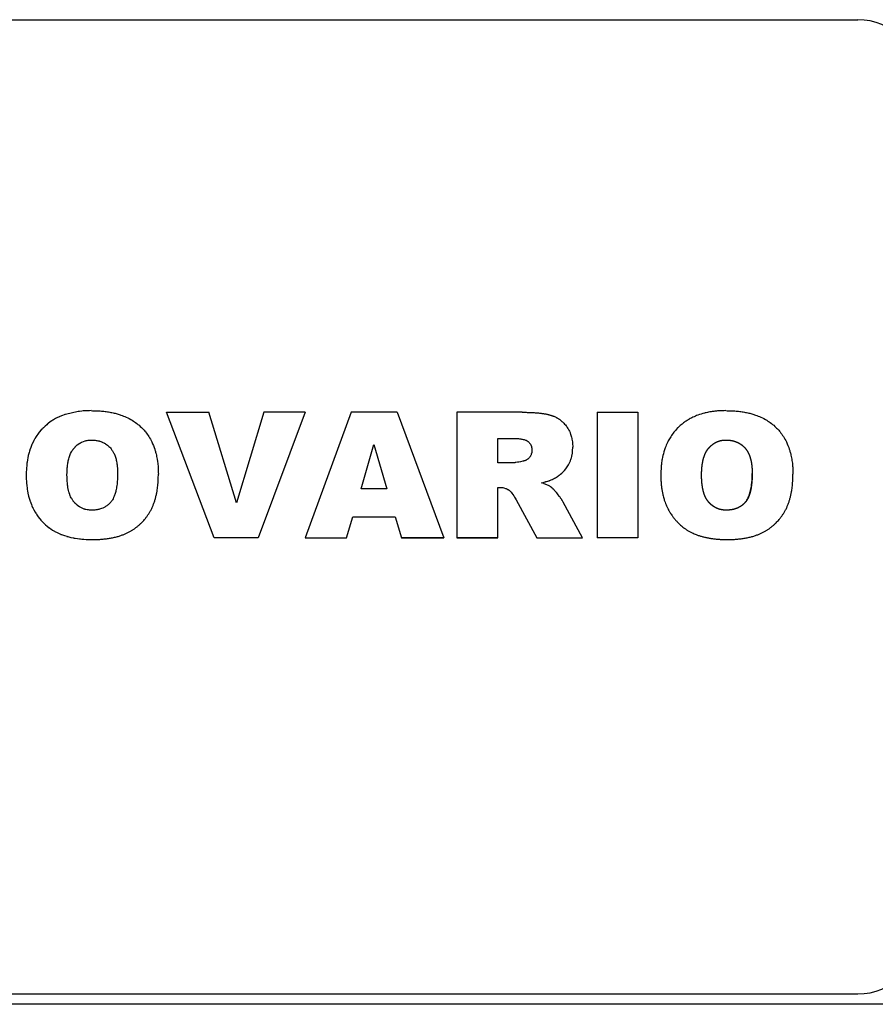
# Model space of a CAD drawing. Units: millimetres. Extents: x 0 to 21777, y -7 to 14850.
# Drawn here: x 15025 to 15066, y 9832 to 9879 of the extents above; entities that cross this region are included whole.
import ezdxf

# ---------------------------------------------------------------- set-up
doc = ezdxf.new("R2010")
doc.units = ezdxf.units.MM
doc.linetypes.add('K5LT_THIN', pattern=[0])
doc.layers.add('R', color=1, linetype='Continuous', true_color=0xff0000)
doc.layers.add('WELDING', color=7, linetype='Continuous', true_color=0xffffff)

msp = doc.modelspace()

# ---------------------------------------------------------------- linework, layer by layer
at = {"layer": 'R', "color": 7, "linetype": 'K5LT_THIN', "lineweight": 30}
for p, q in [((15001.488, 9879.27), (15065.488, 9879.27)), ((15032.138, 9860.331), (15034.185, 9860.331)), ((15034.443, 9854.27), (15032.138, 9860.331)), ((15035.522, 9855.97), (15034.185, 9860.331)), ((15036.84, 9860.331), (15035.522, 9855.97)), ((15038.829, 9860.331), (15036.565, 9854.27)), ((15038.829, 9860.331), (15036.84, 9860.331)), ((15041.05, 9860.331), (15038.829, 9854.27)), ((15043.26, 9860.331), (15041.05, 9860.331)), ((15043.26, 9860.331), (15045.519, 9854.27)), ((15046.149, 9860.331), (15046.149, 9854.27)), ((15049.293, 9860.331), (15046.149, 9860.331)), ((15052.918, 9860.331), (15054.885, 9860.331)), ((15052.918, 9860.331), (15052.918, 9854.27)), ((15054.885, 9860.331), (15054.885, 9854.27)), ((15041.532, 9856.632), (15042.133, 9858.782)), ((15042.133, 9858.782), (15042.763, 9856.632)), ((15048.116, 9857.891), (15048.116, 9859.072)), ((15048.116, 9859.072), (15048.872, 9859.072)), ((15048.838, 9857.891), (15048.116, 9857.891)), ((15042.763, 9856.632), (15041.532, 9856.632)), ((15048.116, 9854.27), (15048.116, 9856.71)), ((15048.116, 9856.71), (15048.204, 9856.71)), ((15049.003, 9856.108), (15049.999, 9854.27)), ((15052.209, 9854.27), (15051.273, 9855.998)), ((15040.826, 9854.27), (15041.132, 9855.294)), ((15041.132, 9855.294), (15043.164, 9855.294)), ((15043.164, 9855.294), (15043.47, 9854.27)), ((15036.565, 9854.27), (15034.443, 9854.27)), ((15036.565, 9854.27), (15034.443, 9854.27)), ((15038.829, 9854.27), (15040.826, 9854.27)), ((15045.519, 9854.27), (15043.47, 9854.27)), ((15043.47, 9854.27), (15045.519, 9854.27)), ((15046.149, 9854.27), (15048.116, 9854.27)), ((15048.116, 9854.27), (15046.149, 9854.27)), ((15049.999, 9854.27), (15052.209, 9854.27)), ((15054.885, 9854.27), (15052.918, 9854.27)), ((15001.488, 9832.27), (15065.488, 9832.27)), ((15086.988, 9831.77), (14984.714, 9831.77))]:
    msp.add_line(p, q, dxfattribs=at)
for centre, start, end in [((15065.488, 9876.27), 0, 90), ((15065.488, 9835.27), 270, 0)]:
    msp.add_arc(centre, 3, start, end, dxfattribs=at)
at = {"layer": 'WELDING', "color": 7, "linetype": 'K5LT_THIN', "lineweight": 30}
for p, q in [((15026.881, 9860.074), (15026.786, 9860.025)), ((15026.929, 9860.097), (15026.881, 9860.074)), ((15026.954, 9860.109), (15026.929, 9860.097)), ((15026.967, 9860.114), (15026.954, 9860.109)), ((15026.973, 9860.117), (15026.967, 9860.114)), ((15026.985, 9860.123), (15026.973, 9860.117)), ((15027.128, 9860.181), (15026.985, 9860.123)), ((15027.201, 9860.208), (15027.128, 9860.181)), ((15027.238, 9860.221), (15027.201, 9860.208)), ((15027.256, 9860.227), (15027.238, 9860.221)), ((15027.266, 9860.23), (15027.256, 9860.227)), ((15027.872, 9860.368), (15027.266, 9860.23)), ((15027.876, 9860.368), (15027.872, 9860.368)), ((15027.878, 9860.369), (15027.876, 9860.368)), ((15027.879, 9860.369), (15027.878, 9860.369)), ((15027.934, 9860.376), (15027.879, 9860.369)), ((15028.055, 9860.39), (15027.934, 9860.376)), ((15028.125, 9860.396), (15028.055, 9860.39)), ((15028.16, 9860.398), (15028.125, 9860.396)), ((15028.177, 9860.399), (15028.16, 9860.398)), ((15028.186, 9860.4), (15028.177, 9860.399)), ((15028.19, 9860.4), (15028.186, 9860.4)), ((15028.236, 9860.403), (15028.19, 9860.4)), ((15028.291, 9860.405), (15028.236, 9860.403)), ((15028.32, 9860.406), (15028.291, 9860.405)), ((15028.335, 9860.406), (15028.32, 9860.406)), ((15028.343, 9860.406), (15028.335, 9860.406)), ((15028.347, 9860.407), (15028.343, 9860.406)), ((15028.349, 9860.407), (15028.347, 9860.407)), ((15028.352, 9860.407), (15028.349, 9860.407)), ((15028.427, 9860.408), (15028.352, 9860.407)), ((15028.508, 9860.41), (15028.427, 9860.408)), ((15026.189, 9859.58), (15026.176, 9859.567)), ((15026.196, 9859.587), (15026.189, 9859.58)), ((15026.277, 9859.664), (15026.196, 9859.587)), ((15026.357, 9859.733), (15026.277, 9859.664)), ((15026.398, 9859.767), (15026.357, 9859.733)), ((15026.419, 9859.784), (15026.398, 9859.767)), ((15026.429, 9859.792), (15026.419, 9859.784)), ((15026.435, 9859.796), (15026.429, 9859.792)), ((15026.524, 9859.863), (15026.435, 9859.796)), ((15026.611, 9859.922), (15026.524, 9859.863)), ((15026.655, 9859.949), (15026.611, 9859.922)), ((15026.676, 9859.963), (15026.655, 9859.949)), ((15026.687, 9859.969), (15026.676, 9859.963)), ((15026.693, 9859.973), (15026.687, 9859.969)), ((15026.786, 9860.025), (15026.693, 9859.973)), ((15025.817, 9859.108), (15025.811, 9859.098)), ((15025.996, 9859.364), (15025.817, 9859.108)), ((15026.096, 9859.483), (15025.996, 9859.364)), ((15026.149, 9859.539), (15026.096, 9859.483)), ((15026.176, 9859.567), (15026.149, 9859.539)), ((15025.587, 9858.633), (15025.549, 9858.525)), ((15025.625, 9858.731), (15025.587, 9858.633)), ((15025.645, 9858.779), (15025.625, 9858.731)), ((15025.656, 9858.803), (15025.645, 9858.779)), ((15025.661, 9858.814), (15025.656, 9858.803)), ((15025.664, 9858.82), (15025.661, 9858.814)), ((15025.669, 9858.831), (15025.664, 9858.82)), ((15025.738, 9858.971), (15025.669, 9858.831)), ((15025.776, 9859.039), (15025.738, 9858.971)), ((15025.796, 9859.073), (15025.776, 9859.039)), ((15025.806, 9859.09), (15025.796, 9859.073)), ((15025.811, 9859.098), (15025.806, 9859.09)), ((15027.694, 9858.618), (15027.729, 9858.656)), ((15027.729, 9858.656), (15027.732, 9858.659)), ((15027.732, 9858.659), (15027.739, 9858.666)), ((15027.739, 9858.666), (15027.752, 9858.679)), ((15027.752, 9858.679), (15027.779, 9858.705)), ((15027.779, 9858.705), (15027.835, 9858.753)), ((15027.835, 9858.753), (15027.95, 9858.837)), ((15027.95, 9858.837), (15027.953, 9858.838)), ((15027.953, 9858.838), (15027.959, 9858.842)), ((15027.959, 9858.842), (15027.97, 9858.849)), ((15027.97, 9858.849), (15027.993, 9858.862)), ((15027.993, 9858.862), (15028.039, 9858.886)), ((15028.039, 9858.886), (15028.057, 9858.895)), ((15028.057, 9858.895), (15028.216, 9858.955)), ((15028.216, 9858.955), (15028.219, 9858.956)), ((15028.219, 9858.956), (15028.224, 9858.957)), ((15028.224, 9858.957), (15028.236, 9858.96)), ((15028.236, 9858.96), (15028.258, 9858.966)), ((15028.258, 9858.966), (15028.303, 9858.975)), ((15028.303, 9858.975), (15028.309, 9858.976)), ((15028.309, 9858.976), (15028.358, 9858.984)), ((15028.358, 9858.984), (15028.359, 9858.984)), ((15028.359, 9858.984), (15028.362, 9858.984)), ((15028.362, 9858.984), (15028.367, 9858.985)), ((15028.367, 9858.985), (15028.378, 9858.986)), ((15028.378, 9858.986), (15028.4, 9858.988)), ((15028.4, 9858.988), (15028.43, 9858.99)), ((15028.43, 9858.99), (15028.431, 9858.99)), ((15028.431, 9858.99), (15028.433, 9858.99)), ((15028.433, 9858.99), (15028.438, 9858.991)), ((15028.438, 9858.991), (15028.447, 9858.991)), ((15028.447, 9858.991), (15028.47, 9858.992)), ((15028.47, 9858.992), (15028.489, 9858.993)), ((15028.489, 9858.993), (15028.503, 9858.993)), ((15051.735, 9858.588), (15051.737, 9858.641)), ((15025.47, 9858.241), (15025.412, 9857.932)), ((15025.508, 9858.389), (15025.47, 9858.241)), ((15025.529, 9858.462), (15025.508, 9858.389)), ((15025.54, 9858.498), (15025.529, 9858.462)), ((15025.546, 9858.516), (15025.54, 9858.498)), ((15025.549, 9858.525), (15025.546, 9858.516)), ((15027.423, 9858.08), (15027.445, 9858.157)), ((15027.445, 9858.157), (15027.447, 9858.164)), ((15027.447, 9858.164), (15027.451, 9858.176)), ((15027.451, 9858.176), (15027.459, 9858.2)), ((15027.459, 9858.2), (15027.475, 9858.246)), ((15027.475, 9858.246), (15027.512, 9858.335)), ((15027.512, 9858.335), (15027.556, 9858.423)), ((15027.556, 9858.423), (15027.558, 9858.427)), ((15027.558, 9858.427), (15027.563, 9858.435)), ((15027.563, 9858.435), (15027.572, 9858.451)), ((15027.572, 9858.451), (15027.591, 9858.482)), ((15027.591, 9858.482), (15027.632, 9858.541)), ((15027.632, 9858.541), (15027.634, 9858.544)), ((15027.634, 9858.544), (15027.636, 9858.546)), ((15027.636, 9858.546), (15027.639, 9858.551)), ((15027.639, 9858.551), (15027.647, 9858.561)), ((15027.647, 9858.561), (15027.662, 9858.58)), ((15027.662, 9858.58), (15027.694, 9858.618)), ((15049.649, 9858.151), (15049.648, 9858.149)), ((15049.667, 9858.175), (15049.649, 9858.151)), ((15049.685, 9858.201), (15049.667, 9858.175)), ((15049.694, 9858.214), (15049.685, 9858.201)), ((15049.698, 9858.221), (15049.694, 9858.214)), ((15049.7, 9858.224), (15049.698, 9858.221)), ((15049.701, 9858.226), (15049.7, 9858.224)), ((15049.715, 9858.254), (15049.701, 9858.226)), ((15049.729, 9858.282), (15049.715, 9858.254)), ((15049.735, 9858.297), (15049.729, 9858.282)), ((15049.737, 9858.304), (15049.735, 9858.297)), ((15049.739, 9858.307), (15049.737, 9858.304)), ((15049.753, 9858.353), (15049.739, 9858.309)), ((15049.739, 9858.309), (15049.739, 9858.307)), ((15049.758, 9858.376), (15049.753, 9858.353)), ((15049.76, 9858.387), (15049.758, 9858.376)), ((15049.761, 9858.393), (15049.76, 9858.387)), ((15049.762, 9858.396), (15049.761, 9858.393)), ((15049.763, 9858.405), (15049.762, 9858.397)), ((15049.762, 9858.397), (15049.762, 9858.396)), ((15049.765, 9858.423), (15049.763, 9858.405)), ((15049.766, 9858.433), (15049.765, 9858.423)), ((15049.767, 9858.438), (15049.766, 9858.433)), ((15049.769, 9858.489), (15049.767, 9858.448)), ((15049.767, 9858.448), (15049.767, 9858.443)), ((15049.767, 9858.443), (15049.767, 9858.442)), ((15049.767, 9858.442), (15049.767, 9858.441)), ((15049.767, 9858.441), (15049.767, 9858.438)), ((15051.673, 9858.139), (15051.688, 9858.196)), ((15051.688, 9858.196), (15051.69, 9858.203)), ((15051.69, 9858.206), (15051.692, 9858.211)), ((15051.69, 9858.203), (15051.69, 9858.206)), ((15051.692, 9858.211), (15051.694, 9858.221)), ((15051.694, 9858.221), (15051.698, 9858.241)), ((15051.698, 9858.241), (15051.706, 9858.281)), ((15051.706, 9858.281), (15051.719, 9858.36)), ((15051.719, 9858.36), (15051.726, 9858.421)), ((15051.726, 9858.424), (15051.727, 9858.43)), ((15051.726, 9858.421), (15051.726, 9858.424)), ((15051.727, 9858.43), (15051.728, 9858.443)), ((15051.728, 9858.443), (15051.73, 9858.471)), ((15051.73, 9858.471), (15051.733, 9858.53)), ((15051.733, 9858.535), (15051.734, 9858.54)), ((15051.733, 9858.532), (15051.733, 9858.535)), ((15051.733, 9858.531), (15051.733, 9858.532)), ((15051.733, 9858.53), (15051.733, 9858.531)), ((15051.734, 9858.552), (15051.735, 9858.58)), ((15051.734, 9858.54), (15051.734, 9858.552)), ((15051.735, 9858.58), (15051.735, 9858.588)), ((15025.393, 9857.777), (15025.381, 9857.619)), ((15025.402, 9857.854), (15025.393, 9857.777)), ((15025.407, 9857.893), (15025.402, 9857.854)), ((15025.409, 9857.912), (15025.407, 9857.893)), ((15025.411, 9857.922), (15025.409, 9857.912)), ((15025.412, 9857.932), (15025.411, 9857.922)), ((15027.351, 9857.646), (15027.357, 9857.706)), ((15027.357, 9857.706), (15027.361, 9857.742)), ((15027.361, 9857.742), (15027.379, 9857.87)), ((15027.379, 9857.87), (15027.38, 9857.877)), ((15027.38, 9857.877), (15027.381, 9857.881)), ((15027.381, 9857.881), (15027.382, 9857.887)), ((15027.382, 9857.887), (15027.384, 9857.901)), ((15027.384, 9857.901), (15027.389, 9857.928)), ((15027.389, 9857.928), (15027.4, 9857.981)), ((15027.4, 9857.981), (15027.423, 9858.08)), ((15048.863, 9857.892), (15048.838, 9857.891)), ((15048.885, 9857.894), (15048.863, 9857.892)), ((15048.895, 9857.894), (15048.885, 9857.894)), ((15048.899, 9857.894), (15048.895, 9857.894)), ((15048.901, 9857.895), (15048.899, 9857.894)), ((15048.928, 9857.897), (15048.901, 9857.895)), ((15048.901, 9857.895), (15048.901, 9857.895)), ((15048.947, 9857.899), (15048.928, 9857.897)), ((15048.956, 9857.9), (15048.947, 9857.899)), ((15048.961, 9857.901), (15048.956, 9857.9)), ((15048.963, 9857.901), (15048.961, 9857.901)), ((15048.964, 9857.901), (15048.963, 9857.901)), ((15048.996, 9857.906), (15048.964, 9857.901)), ((15049.074, 9857.918), (15048.996, 9857.906)), ((15049.091, 9857.921), (15049.074, 9857.918)), ((15049.141, 9857.93), (15049.091, 9857.921)), ((15049.211, 9857.943), (15049.141, 9857.93)), ((15049.323, 9857.966), (15049.211, 9857.943)), ((15049.341, 9857.97), (15049.323, 9857.966)), ((15049.359, 9857.974), (15049.341, 9857.97)), ((15049.374, 9857.978), (15049.359, 9857.974)), ((15049.381, 9857.979), (15049.374, 9857.978)), ((15049.384, 9857.98), (15049.381, 9857.979)), ((15049.385, 9857.98), (15049.384, 9857.98)), ((15049.386, 9857.981), (15049.385, 9857.98)), ((15049.395, 9857.983), (15049.386, 9857.981)), ((15049.413, 9857.988), (15049.395, 9857.983)), ((15049.422, 9857.991), (15049.413, 9857.988)), ((15049.426, 9857.993), (15049.422, 9857.991)), ((15049.428, 9857.993), (15049.426, 9857.993)), ((15049.429, 9857.994), (15049.428, 9857.993)), ((15049.431, 9857.994), (15049.429, 9857.994)), ((15049.429, 9857.994), (15049.429, 9857.994)), ((15049.434, 9857.995), (15049.431, 9857.994)), ((15049.431, 9857.994), (15049.431, 9857.994)), ((15049.449, 9858.001), (15049.434, 9857.995)), ((15049.455, 9858.004), (15049.449, 9858.001)), ((15049.46, 9858.006), (15049.455, 9858.004)), ((15049.469, 9858.01), (15049.46, 9858.006)), ((15049.508, 9858.03), (15049.469, 9858.01)), ((15049.509, 9858.031), (15049.508, 9858.03)), ((15049.511, 9858.032), (15049.509, 9858.031)), ((15049.512, 9858.033), (15049.511, 9858.032)), ((15049.538, 9858.049), (15049.512, 9858.033)), ((15049.563, 9858.067), (15049.538, 9858.049)), ((15049.576, 9858.077), (15049.563, 9858.067)), ((15049.581, 9858.081), (15049.576, 9858.077)), ((15049.584, 9858.084), (15049.581, 9858.081)), ((15049.586, 9858.085), (15049.584, 9858.084)), ((15049.608, 9858.105), (15049.586, 9858.085)), ((15049.63, 9858.128), (15049.608, 9858.105)), ((15049.64, 9858.14), (15049.63, 9858.128)), ((15049.645, 9858.146), (15049.64, 9858.14)), ((15049.648, 9858.149), (15049.645, 9858.146)), ((15051.406, 9857.607), (15051.527, 9857.788)), ((15051.527, 9857.788), (15051.531, 9857.794)), ((15051.531, 9857.794), (15051.534, 9857.8)), ((15051.534, 9857.8), (15051.541, 9857.812)), ((15051.541, 9857.812), (15051.554, 9857.836)), ((15051.554, 9857.836), (15051.579, 9857.886)), ((15051.579, 9857.886), (15051.623, 9857.985)), ((15051.623, 9857.985), (15051.625, 9857.992)), ((15051.625, 9857.992), (15051.627, 9857.996)), ((15051.627, 9857.996), (15051.629, 9858.003)), ((15051.629, 9858.003), (15051.635, 9858.018)), ((15051.635, 9858.018), (15051.645, 9858.047)), ((15051.645, 9858.047), (15051.665, 9858.108)), ((15051.665, 9858.108), (15051.673, 9858.139)), ((15025.373, 9857.428), (15025.369, 9857.297)), ((15025.369, 9857.297), (15025.372, 9857.136)), ((15025.374, 9857.48), (15025.373, 9857.455)), ((15025.373, 9857.455), (15025.373, 9857.428)), ((15025.377, 9857.544), (15025.374, 9857.48)), ((15025.379, 9857.58), (15025.377, 9857.544)), ((15025.38, 9857.607), (15025.379, 9857.598)), ((15025.379, 9857.598), (15025.379, 9857.58)), ((15025.381, 9857.619), (15025.38, 9857.611)), ((15025.38, 9857.611), (15025.38, 9857.607)), ((15027.337, 9857.297), (15027.34, 9857.443)), ((15027.337, 9857.293), (15027.337, 9857.297)), ((15027.338, 9857.21), (15027.337, 9857.293)), ((15027.339, 9857.177), (15027.338, 9857.21)), ((15027.34, 9857.462), (15027.341, 9857.482)), ((15027.34, 9857.451), (15027.34, 9857.462)), ((15027.34, 9857.446), (15027.34, 9857.451)), ((15027.34, 9857.443), (15027.34, 9857.446)), ((15027.341, 9857.482), (15027.342, 9857.523)), ((15027.342, 9857.523), (15027.343, 9857.535)), ((15027.343, 9857.535), (15027.346, 9857.583)), ((15027.346, 9857.59), (15027.347, 9857.594)), ((15027.346, 9857.588), (15027.346, 9857.59)), ((15027.346, 9857.583), (15027.346, 9857.588)), ((15027.347, 9857.601), (15027.348, 9857.616)), ((15027.347, 9857.594), (15027.347, 9857.601)), ((15027.348, 9857.616), (15027.351, 9857.646)), ((15050.908, 9857.173), (15051.002, 9857.234)), ((15051.002, 9857.234), (15051.004, 9857.235)), ((15051.004, 9857.235), (15051.008, 9857.237)), ((15051.008, 9857.237), (15051.015, 9857.242)), ((15051.015, 9857.242), (15051.028, 9857.251)), ((15051.028, 9857.251), (15051.054, 9857.269)), ((15051.054, 9857.269), (15051.062, 9857.274)), ((15051.062, 9857.274), (15051.089, 9857.294)), ((15051.089, 9857.294), (15051.094, 9857.298)), ((15051.094, 9857.298), (15051.096, 9857.3)), ((15051.096, 9857.3), (15051.1, 9857.302)), ((15051.1, 9857.302), (15051.108, 9857.308)), ((15051.108, 9857.308), (15051.123, 9857.32)), ((15051.123, 9857.32), (15051.153, 9857.344)), ((15051.153, 9857.344), (15051.212, 9857.396)), ((15051.212, 9857.396), (15051.263, 9857.446)), ((15051.263, 9857.446), (15051.268, 9857.451)), ((15051.268, 9857.451), (15051.278, 9857.461)), ((15051.278, 9857.461), (15051.298, 9857.481)), ((15051.298, 9857.481), (15051.335, 9857.522)), ((15051.335, 9857.522), (15051.406, 9857.607)), ((15060.39, 9857.141), (15060.393, 9857.223)), ((15060.393, 9857.241), (15060.394, 9857.262)), ((15060.393, 9857.231), (15060.393, 9857.241)), ((15060.393, 9857.226), (15060.393, 9857.231)), ((15060.393, 9857.224), (15060.393, 9857.226)), ((15060.393, 9857.223), (15060.393, 9857.224)), ((15060.394, 9857.314), (15060.395, 9857.378)), ((15060.394, 9857.262), (15060.394, 9857.314)), ((15025.372, 9857.136), (15025.372, 9857.132)), ((15025.372, 9857.132), (15025.372, 9857.125)), ((15025.372, 9857.125), (15025.373, 9857.111)), ((15025.373, 9857.111), (15025.374, 9857.083)), ((15025.374, 9857.083), (15025.376, 9857.03)), ((15025.376, 9857.03), (15025.379, 9856.975)), ((15025.379, 9856.975), (15025.379, 9856.97)), ((15025.379, 9856.97), (15025.38, 9856.96)), ((15025.38, 9856.96), (15025.382, 9856.94)), ((15025.382, 9856.94), (15025.385, 9856.899)), ((15025.385, 9856.899), (15025.392, 9856.819)), ((15025.392, 9856.819), (15025.412, 9856.657)), ((15027.339, 9857.163), (15027.339, 9857.177)), ((15027.339, 9857.157), (15027.339, 9857.163)), ((15027.339, 9857.154), (15027.339, 9857.157)), ((15027.34, 9857.152), (15027.339, 9857.154)), ((15027.342, 9857.086), (15027.34, 9857.152)), ((15027.346, 9857.008), (15027.342, 9857.086)), ((15027.346, 9857.006), (15027.346, 9857.008)), ((15027.355, 9856.905), (15027.346, 9857.006)), ((15027.367, 9856.808), (15027.355, 9856.905)), ((15027.374, 9856.761), (15027.367, 9856.808)), ((15027.377, 9856.737), (15027.374, 9856.761)), ((15027.379, 9856.725), (15027.377, 9856.737)), ((15027.38, 9856.72), (15027.379, 9856.725)), ((15050.233, 9856.932), (15050.367, 9856.965)), ((15050.344, 9856.892), (15050.233, 9856.932)), ((15050.357, 9856.887), (15050.344, 9856.892)), ((15050.359, 9856.886), (15050.357, 9856.887)), ((15050.567, 9856.795), (15050.359, 9856.886)), ((15050.367, 9856.965), (15050.405, 9856.975)), ((15050.405, 9856.975), (15050.409, 9856.976)), ((15050.409, 9856.976), (15050.411, 9856.977)), ((15050.411, 9856.977), (15050.416, 9856.978)), ((15050.416, 9856.978), (15050.424, 9856.98)), ((15050.424, 9856.98), (15050.44, 9856.985)), ((15050.44, 9856.985), (15050.472, 9856.994)), ((15050.472, 9856.994), (15050.533, 9857.012)), ((15050.533, 9857.012), (15050.582, 9857.028)), ((15050.599, 9856.778), (15050.567, 9856.795)), ((15050.582, 9857.028), (15050.586, 9857.029)), ((15050.586, 9857.029), (15050.593, 9857.032)), ((15050.593, 9857.032), (15050.609, 9857.037)), ((15050.6, 9856.778), (15050.599, 9856.778)), ((15050.602, 9856.777), (15050.6, 9856.778)), ((15050.603, 9856.776), (15050.602, 9856.777)), ((15050.631, 9856.76), (15050.603, 9856.776)), ((15050.603, 9856.776), (15050.603, 9856.776)), ((15050.609, 9857.037), (15050.639, 9857.048)), ((15050.659, 9856.742), (15050.631, 9856.76)), ((15050.639, 9857.048), (15050.695, 9857.07)), ((15050.671, 9856.735), (15050.659, 9856.742)), ((15050.716, 9856.704), (15050.671, 9856.735)), ((15050.695, 9857.07), (15050.748, 9857.092)), ((15050.748, 9857.092), (15050.75, 9857.093)), ((15050.75, 9857.093), (15050.754, 9857.095)), ((15050.754, 9857.095), (15050.762, 9857.099)), ((15050.762, 9857.099), (15050.779, 9857.106)), ((15050.779, 9857.106), (15050.785, 9857.109)), ((15050.785, 9857.109), (15050.823, 9857.128)), ((15050.823, 9857.128), (15050.829, 9857.131)), ((15050.829, 9857.131), (15050.83, 9857.132)), ((15050.829, 9857.131), (15050.829, 9857.131)), ((15050.83, 9857.132), (15050.832, 9857.133)), ((15050.832, 9857.133), (15050.835, 9857.134)), ((15050.835, 9857.134), (15050.843, 9857.138)), ((15050.843, 9857.138), (15050.86, 9857.147)), ((15050.86, 9857.147), (15050.867, 9857.151)), ((15050.867, 9857.151), (15050.908, 9857.173)), ((15060.335, 9856.638), (15060.356, 9856.763)), ((15060.356, 9856.769), (15060.358, 9856.78)), ((15060.356, 9856.763), (15060.356, 9856.769)), ((15060.358, 9856.78), (15060.361, 9856.804)), ((15060.361, 9856.804), (15060.367, 9856.851)), ((15060.367, 9856.851), (15060.377, 9856.947)), ((15060.377, 9856.947), (15060.387, 9857.07)), ((15060.387, 9857.084), (15060.388, 9857.103)), ((15060.387, 9857.074), (15060.387, 9857.084)), ((15060.387, 9857.07), (15060.387, 9857.074)), ((15060.388, 9857.103), (15060.39, 9857.141)), ((15025.412, 9856.657), (15025.414, 9856.65)), ((15025.414, 9856.65), (15025.416, 9856.634)), ((15025.416, 9856.634), (15025.42, 9856.604)), ((15025.42, 9856.604), (15025.43, 9856.544)), ((15025.43, 9856.544), (15025.453, 9856.426)), ((15025.453, 9856.426), (15025.486, 9856.283)), ((15025.486, 9856.283), (15025.558, 9856.039)), ((15027.383, 9856.704), (15027.38, 9856.72)), ((15027.412, 9856.562), (15027.383, 9856.704)), ((15027.429, 9856.495), (15027.412, 9856.562)), ((15027.438, 9856.463), (15027.429, 9856.495)), ((15027.443, 9856.447), (15027.438, 9856.463)), ((15027.445, 9856.439), (15027.443, 9856.447)), ((15027.446, 9856.436), (15027.445, 9856.439)), ((15027.455, 9856.408), (15027.446, 9856.436)), ((15027.472, 9856.36), (15027.455, 9856.408)), ((15027.481, 9856.337), (15027.472, 9856.36)), ((15027.485, 9856.326), (15027.481, 9856.337)), ((15027.488, 9856.32), (15027.485, 9856.326)), ((15027.489, 9856.317), (15027.488, 9856.32)), ((15027.514, 9856.259), (15027.489, 9856.317)), ((15027.538, 9856.211), (15027.514, 9856.259)), ((15048.204, 9856.71), (15048.265, 9856.708)), ((15048.265, 9856.708), (15048.267, 9856.708)), ((15048.267, 9856.708), (15048.27, 9856.707)), ((15048.27, 9856.707), (15048.275, 9856.707)), ((15048.275, 9856.707), (15048.286, 9856.706)), ((15048.286, 9856.706), (15048.307, 9856.704)), ((15048.307, 9856.704), (15048.346, 9856.699)), ((15048.346, 9856.699), (15048.368, 9856.696)), ((15048.368, 9856.696), (15048.412, 9856.686)), ((15048.412, 9856.686), (15048.498, 9856.659)), ((15048.498, 9856.659), (15048.519, 9856.65)), ((15048.519, 9856.65), (15048.555, 9856.634)), ((15048.555, 9856.634), (15048.558, 9856.632)), ((15048.558, 9856.632), (15048.599, 9856.61)), ((15048.599, 9856.61), (15048.61, 9856.604)), ((15048.61, 9856.604), (15048.618, 9856.599)), ((15048.618, 9856.599), (15048.664, 9856.571)), ((15048.664, 9856.571), (15048.719, 9856.524)), ((15048.719, 9856.524), (15048.72, 9856.523)), ((15048.72, 9856.523), (15048.722, 9856.521)), ((15048.722, 9856.521), (15048.727, 9856.516)), ((15048.727, 9856.516), (15048.736, 9856.508)), ((15048.736, 9856.508), (15048.753, 9856.49)), ((15048.753, 9856.49), (15048.769, 9856.473)), ((15048.769, 9856.473), (15048.769, 9856.473)), ((15048.769, 9856.473), (15048.769, 9856.472)), ((15048.769, 9856.472), (15048.77, 9856.471)), ((15048.77, 9856.471), (15048.8, 9856.433)), ((15048.8, 9856.433), (15048.854, 9856.359)), ((15048.854, 9856.359), (15048.893, 9856.299)), ((15048.893, 9856.299), (15048.93, 9856.238)), ((15050.733, 9856.691), (15050.716, 9856.704)), ((15050.748, 9856.678), (15050.733, 9856.691)), ((15050.755, 9856.672), (15050.748, 9856.678)), ((15050.758, 9856.67), (15050.755, 9856.672)), ((15050.759, 9856.669), (15050.758, 9856.67)), ((15050.76, 9856.668), (15050.759, 9856.669)), ((15050.781, 9856.649), (15050.76, 9856.668)), ((15050.791, 9856.639), (15050.781, 9856.649)), ((15050.797, 9856.634), (15050.791, 9856.639)), ((15050.799, 9856.631), (15050.797, 9856.634)), ((15050.801, 9856.63), (15050.799, 9856.631)), ((15050.82, 9856.61), (15050.801, 9856.63)), ((15050.848, 9856.58), (15050.82, 9856.61)), ((15050.863, 9856.563), (15050.848, 9856.58)), ((15050.87, 9856.554), (15050.863, 9856.563)), ((15050.874, 9856.55), (15050.87, 9856.554)), ((15050.876, 9856.547), (15050.874, 9856.55)), ((15050.955, 9856.454), (15050.876, 9856.547)), ((15051.015, 9856.378), (15050.955, 9856.454)), ((15051.018, 9856.374), (15051.015, 9856.378)), ((15051.02, 9856.372), (15051.018, 9856.374)), ((15051.021, 9856.37), (15051.02, 9856.372)), ((15051.096, 9856.273), (15051.021, 9856.37)), ((15051.128, 9856.23), (15051.096, 9856.273)), ((15060.205, 9856.216), (15060.228, 9856.268)), ((15060.228, 9856.268), (15060.254, 9856.334)), ((15060.254, 9856.334), (15060.255, 9856.338)), ((15060.255, 9856.338), (15060.257, 9856.345)), ((15060.257, 9856.345), (15060.262, 9856.359)), ((15060.262, 9856.359), (15060.272, 9856.387)), ((15060.272, 9856.387), (15060.289, 9856.444)), ((15060.289, 9856.444), (15060.305, 9856.503)), ((15060.305, 9856.503), (15060.306, 9856.508)), ((15060.306, 9856.508), (15060.308, 9856.516)), ((15060.308, 9856.516), (15060.312, 9856.532)), ((15060.312, 9856.532), (15060.32, 9856.567)), ((15060.32, 9856.567), (15060.335, 9856.638)), ((15025.558, 9856.039), (15025.56, 9856.034)), ((15025.56, 9856.034), (15025.564, 9856.023)), ((15025.564, 9856.023), (15025.571, 9856.003)), ((15025.571, 9856.003), (15025.586, 9855.962)), ((15025.586, 9855.962), (15025.617, 9855.882)), ((15025.617, 9855.882), (15025.647, 9855.813)), ((15025.647, 9855.813), (15025.678, 9855.745)), ((15027.55, 9856.187), (15027.538, 9856.211)), ((15027.556, 9856.176), (15027.55, 9856.187)), ((15027.56, 9856.17), (15027.556, 9856.176)), ((15027.561, 9856.167), (15027.56, 9856.17)), ((15027.563, 9856.164), (15027.561, 9856.167)), ((15027.601, 9856.102), (15027.563, 9856.164)), ((15027.621, 9856.072), (15027.601, 9856.102)), ((15027.632, 9856.057), (15027.621, 9856.072)), ((15027.637, 9856.05), (15027.632, 9856.057)), ((15027.64, 9856.047), (15027.637, 9856.05)), ((15027.641, 9856.045), (15027.64, 9856.047)), ((15027.679, 9855.998), (15027.641, 9856.045)), ((15027.732, 9855.94), (15027.679, 9855.998)), ((15027.734, 9855.938), (15027.732, 9855.94)), ((15027.736, 9855.936), (15027.734, 9855.938)), ((15027.737, 9855.935), (15027.736, 9855.936)), ((15027.773, 9855.9), (15027.737, 9855.935)), ((15027.81, 9855.867), (15027.773, 9855.9)), ((15027.829, 9855.851), (15027.81, 9855.867)), ((15027.838, 9855.843), (15027.829, 9855.851)), ((15027.843, 9855.84), (15027.838, 9855.843)), ((15027.845, 9855.838), (15027.843, 9855.84)), ((15027.848, 9855.835), (15027.845, 9855.838)), ((15027.906, 9855.793), (15027.848, 9855.835)), ((15027.937, 9855.773), (15027.906, 9855.793)), ((15048.93, 9856.238), (15048.933, 9856.234)), ((15048.933, 9856.234), (15048.959, 9856.188)), ((15048.959, 9856.188), (15049.003, 9856.108)), ((15051.142, 9856.209), (15051.128, 9856.23)), ((15051.149, 9856.2), (15051.142, 9856.209)), ((15051.153, 9856.195), (15051.149, 9856.2)), ((15051.154, 9856.192), (15051.153, 9856.195)), ((15051.189, 9856.141), (15051.154, 9856.192)), ((15051.205, 9856.118), (15051.189, 9856.141)), ((15051.212, 9856.107), (15051.205, 9856.118)), ((15051.215, 9856.102), (15051.212, 9856.107)), ((15051.217, 9856.099), (15051.215, 9856.102)), ((15051.217, 9856.098), (15051.217, 9856.099)), ((15051.243, 9856.054), (15051.217, 9856.098)), ((15051.273, 9855.998), (15051.243, 9856.054)), ((15060.088, 9856.02), (15060.101, 9856.038)), ((15060.101, 9856.038), (15060.102, 9856.04)), ((15060.102, 9856.04), (15060.105, 9856.043)), ((15060.105, 9856.043), (15060.109, 9856.049)), ((15060.109, 9856.049), (15060.118, 9856.062)), ((15060.118, 9856.062), (15060.135, 9856.087)), ((15060.135, 9856.087), (15060.168, 9856.142)), ((15060.168, 9856.142), (15060.183, 9856.171)), ((15060.183, 9856.171), (15060.185, 9856.174)), ((15060.185, 9856.174), (15060.188, 9856.179)), ((15060.188, 9856.179), (15060.194, 9856.191)), ((15060.194, 9856.191), (15060.205, 9856.216)), ((15025.678, 9855.745), (15025.68, 9855.742)), ((15025.68, 9855.742), (15025.683, 9855.734)), ((15025.683, 9855.734), (15025.69, 9855.72)), ((15025.69, 9855.72), (15025.705, 9855.691)), ((15025.705, 9855.691), (15025.736, 9855.632)), ((15025.736, 9855.632), (15025.804, 9855.513)), ((15025.804, 9855.513), (15025.833, 9855.466)), ((15025.833, 9855.466), (15025.837, 9855.46)), ((15025.837, 9855.46), (15025.845, 9855.448)), ((15025.845, 9855.448), (15025.859, 9855.426)), ((15025.859, 9855.426), (15025.889, 9855.38)), ((15025.889, 9855.38), (15025.951, 9855.293)), ((15027.952, 9855.763), (15027.937, 9855.773)), ((15027.96, 9855.758), (15027.952, 9855.763)), ((15027.964, 9855.756), (15027.96, 9855.758)), ((15027.966, 9855.755), (15027.964, 9855.756)), ((15028.096, 9855.69), (15027.966, 9855.755)), ((15028.165, 9855.664), (15028.096, 9855.69)), ((15028.199, 9855.653), (15028.165, 9855.664)), ((15028.217, 9855.648), (15028.199, 9855.653)), ((15028.226, 9855.646), (15028.217, 9855.648)), ((15028.23, 9855.645), (15028.226, 9855.646)), ((15028.248, 9855.64), (15028.23, 9855.645)), ((15028.312, 9855.626), (15028.248, 9855.64)), ((15028.344, 9855.621), (15028.312, 9855.626)), ((15028.36, 9855.619), (15028.344, 9855.621)), ((15028.368, 9855.618), (15028.36, 9855.619)), ((15028.372, 9855.617), (15028.368, 9855.618)), ((15028.374, 9855.617), (15028.372, 9855.617)), ((15028.416, 9855.613), (15028.374, 9855.617)), ((15028.442, 9855.611), (15028.416, 9855.613)), ((15028.445, 9855.611), (15028.442, 9855.611)), ((15028.446, 9855.611), (15028.445, 9855.611)), ((15028.447, 9855.611), (15028.446, 9855.611)), ((15028.509, 9855.609), (15028.447, 9855.611)), ((15028.52, 9855.609), (15028.509, 9855.609)), ((15025.951, 9855.293), (15026.018, 9855.207)), ((15026.018, 9855.207), (15026.022, 9855.202)), ((15026.022, 9855.202), (15026.031, 9855.192)), ((15026.031, 9855.192), (15026.048, 9855.171)), ((15026.048, 9855.171), (15026.082, 9855.131)), ((15026.082, 9855.131), (15026.154, 9855.052)), ((15026.154, 9855.052), (15026.232, 9854.972)), ((15026.232, 9854.972), (15026.237, 9854.967)), ((15026.237, 9854.967), (15026.247, 9854.957)), ((15026.247, 9854.957), (15026.267, 9854.938)), ((15026.267, 9854.938), (15026.307, 9854.901)), ((15026.307, 9854.901), (15026.388, 9854.831)), ((15026.388, 9854.831), (15026.474, 9854.762)), ((15026.474, 9854.762), (15026.479, 9854.758)), ((15026.479, 9854.758), (15026.489, 9854.751)), ((15026.489, 9854.751), (15026.51, 9854.735)), ((15026.51, 9854.735), (15026.553, 9854.705)), ((15026.553, 9854.705), (15026.642, 9854.647)), ((15026.642, 9854.647), (15026.739, 9854.589)), ((15026.739, 9854.589), (15026.745, 9854.586)), ((15026.745, 9854.586), (15026.756, 9854.579)), ((15026.756, 9854.579), (15026.78, 9854.566)), ((15026.78, 9854.566), (15026.827, 9854.542)), ((15026.827, 9854.542), (15026.923, 9854.495)), ((15026.923, 9854.495), (15027.025, 9854.451)), ((15027.025, 9854.451), (15027.031, 9854.448)), ((15027.031, 9854.448), (15027.043, 9854.443)), ((15027.043, 9854.443), (15027.067, 9854.434)), ((15027.067, 9854.434), (15027.116, 9854.415)), ((15027.116, 9854.415), (15027.218, 9854.381)), ((15027.218, 9854.381), (15027.327, 9854.347)), ((15027.327, 9854.347), (15027.333, 9854.346)), ((15027.333, 9854.346), (15027.346, 9854.342)), ((15027.346, 9854.342), (15027.371, 9854.335)), ((15027.371, 9854.335), (15027.422, 9854.322)), ((15027.422, 9854.322), (15027.526, 9854.297)), ((15027.526, 9854.297), (15027.635, 9854.274)), ((15027.635, 9854.274), (15027.641, 9854.273)), ((15027.641, 9854.273), (15027.654, 9854.271)), ((15027.654, 9854.271), (15027.679, 9854.266)), ((15027.679, 9854.266), (15027.73, 9854.257)), ((15027.73, 9854.257), (15027.836, 9854.241)), ((15027.836, 9854.241), (15027.948, 9854.226)), ((15027.948, 9854.226), (15027.955, 9854.225)), ((15027.955, 9854.225), (15027.968, 9854.224)), ((15027.968, 9854.224), (15027.995, 9854.221)), ((15027.995, 9854.221), (15028.049, 9854.215)), ((15028.049, 9854.215), (15028.156, 9854.206)), ((15028.156, 9854.206), (15028.263, 9854.2)), ((15028.263, 9854.2), (15028.266, 9854.199)), ((15028.266, 9854.199), (15028.268, 9854.199)), ((15028.268, 9854.199), (15028.411, 9854.194)), ((15028.411, 9854.194), (15028.423, 9854.194)), ((15028.423, 9854.194), (15028.424, 9854.194)), ((15028.424, 9854.194), (15028.427, 9854.194)), ((15028.427, 9854.194), (15028.431, 9854.194)), ((15028.431, 9854.194), (15028.442, 9854.194)), ((15028.442, 9854.194), (15028.465, 9854.193)), ((15028.465, 9854.193), (15028.52, 9854.193)), ((15028.52, 9854.193), (15028.564, 9854.192)), ((15028.564, 9854.192), (15028.582, 9854.192))]:
    msp.add_line(p, q, dxfattribs=at)
for points, knots in [([(15028.508, 9860.41), (15028.591, 9860.408), (15028.715, 9860.406), (15028.88, 9860.399), (15029.039, 9860.387), (15029.194, 9860.369), (15029.381, 9860.341), (15029.524, 9860.314), (15029.693, 9860.274), (15029.82, 9860.238), (15030, 9860.179), (15030.213, 9860.094), (15030.47, 9859.959), (15030.713, 9859.794), (15030.903, 9859.628), (15031.038, 9859.486), (15031.161, 9859.339), (15031.292, 9859.156), (15031.446, 9858.878), (15031.548, 9858.625), (15031.608, 9858.428), (15031.649, 9858.268), (15031.677, 9858.131), (15031.708, 9857.942), (15031.724, 9857.817), (15031.736, 9857.654), (15031.742, 9857.518), (15031.744, 9857.403), (15031.745, 9857.346)], [0, 0, 0, 0, 1.444279, 2.147387, 2.832322, 4.16389, 4.806492, 6.050965, 6.647283, 7.772793, 8.306987, 9.879736, 11.711505, 13.254377, 14.915785, 16.021979, 16.606745, 18.178658, 19.880083, 22.028588, 22.854194, 23.400462, 24.855767, 25.236778, 26.677447, 27.022451, 28.026289, 29, 29, 29, 29]), ([(15049.293, 9860.331), (15049.327, 9860.331), (15049.395, 9860.331), (15049.496, 9860.329), (15049.595, 9860.327), (15049.692, 9860.323), (15049.815, 9860.318), (15049.935, 9860.311), (15050.051, 9860.302), (15050.16, 9860.291), (15050.265, 9860.277), (15050.365, 9860.261), (15050.434, 9860.249), (15050.499, 9860.236), (15050.56, 9860.223), (15050.618, 9860.208), (15050.673, 9860.192), (15050.725, 9860.176), (15050.774, 9860.159), (15050.832, 9860.136), (15050.887, 9860.112), (15050.937, 9860.087), (15050.972, 9860.067), (15051.009, 9860.046), (15051.048, 9860.022), (15051.089, 9859.995), (15051.141, 9859.958), (15051.19, 9859.919), (15051.242, 9859.872), (15051.279, 9859.837), (15051.328, 9859.786), (15051.382, 9859.723), (15051.447, 9859.638), (15051.496, 9859.564), (15051.539, 9859.491), (15051.573, 9859.425), (15051.602, 9859.361), (15051.62, 9859.316), (15051.642, 9859.258), (15051.667, 9859.177), (15051.688, 9859.096), (15051.708, 9859.006), (15051.723, 9858.909), (15051.734, 9858.776), (15051.736, 9858.688), (15051.737, 9858.641)], [0, 0, 0, 0, 1.414242, 2.789503, 4.129737, 5.418832, 6.6833, 9.078162, 10.220364, 11.35338, 13.487054, 14.47194, 15.432454, 16.32555, 17.176469, 17.970701, 18.749584, 19.47931, 20.17498, 20.818179, 22.022363, 22.578247, 23.105224, 23.627588, 24.300149, 24.959695, 25.605856, 26.865789, 27.49236, 28.439766, 28.916599, 30.352255, 31.796052, 33.255185, 33.912116, 35.235716, 36.234588, 36.733589, 37.231894, 38.706324, 40.151203, 40.620711, 42.45463, 44.092278, 46, 46, 46, 46]), ([(15059.126, 9860.41), (15059.006, 9860.408), (15058.826, 9860.405), (15058.59, 9860.382), (15058.392, 9860.354), (15058.227, 9860.323), (15058.013, 9860.272), (15057.798, 9860.206), (15057.553, 9860.103), (15057.398, 9860.023), (15057.305, 9859.969), (15057.213, 9859.913), (15057.115, 9859.845), (15057.007, 9859.761), (15056.91, 9859.679), (15056.773, 9859.551), (15056.615, 9859.374), (15056.465, 9859.163), (15056.366, 9858.993), (15056.277, 9858.816), (15056.204, 9858.64), (15056.117, 9858.375), (15056.058, 9858.121), (15056.019, 9857.863), (15056.001, 9857.675), (15055.992, 9857.486), (15055.989, 9857.368), (15055.987, 9857.297)], [0, 0, 0, 0, 2.024447, 3.00514, 3.961956, 5.356535, 5.803541, 7.655954, 9.117271, 10.225355, 10.575465, 10.922804, 12.03112, 12.566989, 13.204923, 14.162381, 15.694581, 17.17262, 18.483363, 18.973201, 20.489729, 21.663978, 23.645838, 24.837115, 26.024538, 26.813775, 28, 28, 28, 28]), ([(15059.126, 9860.41), (15059.209, 9860.408), (15059.333, 9860.406), (15059.498, 9860.399), (15059.657, 9860.387), (15059.812, 9860.369), (15059.999, 9860.341), (15060.142, 9860.314), (15060.311, 9860.274), (15060.438, 9860.238), (15060.617, 9860.179), (15060.831, 9860.094), (15061.088, 9859.959), (15061.331, 9859.794), (15061.521, 9859.628), (15061.656, 9859.486), (15061.779, 9859.339), (15061.91, 9859.156), (15062.064, 9858.878), (15062.166, 9858.625), (15062.226, 9858.428), (15062.267, 9858.268), (15062.295, 9858.131), (15062.326, 9857.942), (15062.341, 9857.817), (15062.354, 9857.654), (15062.36, 9857.518), (15062.362, 9857.403), (15062.363, 9857.346)], [0, 0, 0, 0, 1.444279, 2.147387, 2.832322, 4.16389, 4.806492, 6.050965, 6.647283, 7.772793, 8.306987, 9.879736, 11.711505, 13.254377, 14.915785, 16.021979, 16.606745, 18.178658, 19.880083, 22.028588, 22.854194, 23.400462, 24.855767, 25.236778, 26.677447, 27.022451, 28.026289, 29, 29, 29, 29]), ([(15028.503, 9858.993), (15028.55, 9858.992), (15028.63, 9858.99), (15028.721, 9858.979), (15028.797, 9858.966), (15028.849, 9858.956), (15028.899, 9858.942), (15028.943, 9858.929), (15028.988, 9858.913), (15029.048, 9858.888), (15029.099, 9858.865), (15029.152, 9858.837), (15029.215, 9858.799), (15029.286, 9858.748), (15029.365, 9858.68), (15029.439, 9858.603), (15029.516, 9858.504), (15029.593, 9858.374), (15029.65, 9858.241), (15029.689, 9858.115), (15029.711, 9858.03), (15029.732, 9857.935), (15029.744, 9857.861), (15029.759, 9857.753), (15029.767, 9857.672), (15029.775, 9857.536), (15029.776, 9857.448), (15029.777, 9857.378)], [0, 0, 0, 0, 1.680574, 2.890915, 3.281281, 4.423327, 4.786653, 5.145383, 6.059285, 6.505465, 7.465729, 8.076332, 8.666662, 10.083998, 11.21373, 12.395936, 13.883971, 15.727873, 17.800019, 19.069114, 20.454786, 20.956598, 22.550783, 23.117616, 24.865798, 25.475053, 28, 28, 28, 28]), ([(15048.872, 9859.072), (15048.914, 9859.071), (15048.988, 9859.071), (15049.071, 9859.065), (15049.14, 9859.06), (15049.186, 9859.055), (15049.247, 9859.046), (15049.308, 9859.035), (15049.386, 9859.016), (15049.452, 9858.993), (15049.495, 9858.974), (15049.52, 9858.961), (15049.543, 9858.948), (15049.571, 9858.928), (15049.603, 9858.902), (15049.637, 9858.868), (15049.678, 9858.819), (15049.709, 9858.769), (15049.736, 9858.708), (15049.749, 9858.662), (15049.764, 9858.585), (15049.767, 9858.531), (15049.769, 9858.489)], [0, 0, 0, 0, 2.420295, 4.14289, 4.694565, 6.289413, 6.782549, 8.168545, 9.772218, 11.296103, 12.06236, 12.419929, 12.906027, 13.554885, 14.333525, 15.243788, 16.233094, 17.956947, 18.556677, 19.968844, 20.628427, 23, 23, 23, 23]), ([(15029.777, 9857.378), (15029.777, 9857.327), (15029.776, 9857.251), (15029.773, 9857.149), (15029.768, 9857.052), (15029.759, 9856.936), (15029.746, 9856.822), (15029.731, 9856.715), (15029.717, 9856.635), (15029.691, 9856.511), (15029.653, 9856.376), (15029.594, 9856.224), (15029.529, 9856.099), (15029.459, 9856.003), (15029.397, 9855.938), (15029.346, 9855.889), (15029.303, 9855.852), (15029.252, 9855.814), (15029.176, 9855.763), (15029.075, 9855.711), (15028.964, 9855.671), (15028.882, 9855.649), (15028.82, 9855.636), (15028.758, 9855.625), (15028.704, 9855.618), (15028.622, 9855.611), (15028.566, 9855.61), (15028.52, 9855.609)], [0, 0, 0, 0, 1.762564, 2.614345, 3.438244, 5.030797, 6.535228, 7.269645, 8.653869, 9.293019, 11.549808, 13.365143, 14.801038, 16.307185, 17.3442, 17.837435, 18.68905, 19.248874, 20.003759, 21.769773, 23.0523, 24.011967, 24.605535, 25.209941, 26.126542, 26.434209, 28, 28, 28, 28]), ([(15028.582, 9854.192), (15028.62, 9854.192), (15028.695, 9854.193), (15028.808, 9854.196), (15028.955, 9854.202), (15029.134, 9854.217), (15029.341, 9854.243), (15029.537, 9854.277), (15029.692, 9854.312), (15029.835, 9854.352), (15029.966, 9854.395), (15030.09, 9854.443), (15030.245, 9854.51), (15030.368, 9854.574), (15030.483, 9854.645), (15030.555, 9854.691), (15030.624, 9854.74), (15030.709, 9854.804), (15030.776, 9854.858), (15030.859, 9854.929), (15030.955, 9855.021), (15031.061, 9855.138), (15031.147, 9855.245), (15031.217, 9855.34), (15031.27, 9855.419), (15031.321, 9855.501), (15031.357, 9855.564), (15031.405, 9855.651), (15031.448, 9855.742), (15031.488, 9855.834), (15031.517, 9855.905), (15031.543, 9855.978), (15031.568, 9856.052), (15031.591, 9856.127), (15031.619, 9856.229), (15031.65, 9856.359), (15031.676, 9856.491), (15031.702, 9856.652), (15031.722, 9856.815), (15031.734, 9856.98), (15031.742, 9857.149), (15031.744, 9857.262), (15031.745, 9857.346)], [0, 0, 0, 0, 0.973186, 1.929523, 2.870981, 4.695576, 6.436892, 8.109125, 9.697025, 10.444091, 11.871169, 13.182052, 13.813004, 16.138355, 16.683442, 17.221551, 18.286635, 18.824018, 19.911233, 20.460124, 21.57515, 23.281351, 24.44839, 25.039796, 26.245886, 26.859017, 27.474002, 28.09599, 29.359004, 29.998308, 30.645815, 31.297916, 31.956623, 32.617192, 33.283509, 34.62869, 35.988244, 36.673923, 38.744319, 40.141808, 40.847364, 43, 43, 43, 43]), ([(15055.987, 9857.297), (15055.988, 9857.237), (15055.989, 9857.147), (15055.995, 9856.998), (15056.004, 9856.88), (15056.019, 9856.737), (15056.038, 9856.597), (15056.063, 9856.46), (15056.097, 9856.305), (15056.136, 9856.159), (15056.202, 9855.958), (15056.262, 9855.814), (15056.327, 9855.682), (15056.367, 9855.607), (15056.43, 9855.499), (15056.502, 9855.386), (15056.583, 9855.274), (15056.664, 9855.172), (15056.755, 9855.068), (15056.853, 9854.967), (15056.966, 9854.863), (15057.059, 9854.786), (15057.146, 9854.722), (15057.218, 9854.672), (15057.292, 9854.626), (15057.39, 9854.569), (15057.515, 9854.505), (15057.668, 9854.438), (15057.807, 9854.389), (15057.927, 9854.352), (15058.052, 9854.318), (15058.18, 9854.289), (15058.311, 9854.263), (15058.418, 9854.245), (15058.554, 9854.227), (15058.692, 9854.212), (15058.831, 9854.202), (15059.001, 9854.194), (15059.114, 9854.193), (15059.2, 9854.192)], [0, 0, 0, 0, 1.429477, 2.133697, 3.517827, 4.196002, 5.527225, 6.827917, 7.460343, 9.262729, 10.382073, 12.453326, 12.936014, 13.855984, 14.4454, 15.88741, 17.007487, 17.699822, 18.953775, 20.263267, 21.012219, 22.581536, 23.078542, 23.581368, 24.622411, 25.157171, 26.240654, 27.927294, 29.095018, 29.692457, 30.903225, 32.14602, 32.775415, 34.055158, 34.702664, 36.001756, 37.315485, 37.978557, 40, 40, 40, 40]), ([(15059.2, 9854.192), (15059.238, 9854.192), (15059.313, 9854.193), (15059.426, 9854.196), (15059.573, 9854.202), (15059.752, 9854.217), (15059.958, 9854.243), (15060.154, 9854.277), (15060.31, 9854.312), (15060.453, 9854.352), (15060.584, 9854.395), (15060.708, 9854.443), (15060.863, 9854.51), (15060.986, 9854.574), (15061.101, 9854.645), (15061.173, 9854.691), (15061.242, 9854.74), (15061.327, 9854.804), (15061.394, 9854.858), (15061.476, 9854.929), (15061.573, 9855.021), (15061.679, 9855.138), (15061.765, 9855.245), (15061.835, 9855.34), (15061.888, 9855.419), (15061.938, 9855.501), (15061.975, 9855.564), (15062.023, 9855.651), (15062.066, 9855.742), (15062.106, 9855.834), (15062.134, 9855.905), (15062.161, 9855.978), (15062.186, 9856.052), (15062.209, 9856.127), (15062.237, 9856.229), (15062.268, 9856.359), (15062.294, 9856.491), (15062.32, 9856.652), (15062.34, 9856.815), (15062.352, 9856.98), (15062.36, 9857.149), (15062.361, 9857.262), (15062.363, 9857.346)], [0, 0, 0, 0, 0.973186, 1.929523, 2.870981, 4.695576, 6.436892, 8.109125, 9.697025, 10.444091, 11.871169, 13.182052, 13.813004, 16.138355, 16.683442, 17.221551, 18.286635, 18.824018, 19.911233, 20.460124, 21.57515, 23.281351, 24.44839, 25.039796, 26.245886, 26.859017, 27.474002, 28.09599, 29.359004, 29.998308, 30.645815, 31.297916, 31.956624, 32.617192, 33.283509, 34.62869, 35.988245, 36.673923, 38.744319, 40.141808, 40.847364, 43, 43, 43, 43])]:
    msp.add_open_spline(points, degree=3, knots=knots, dxfattribs=at)
for points in [[(15058.251, 9858.543), (15058.293, 9858.6), (15058.345, 9858.654)], [(15058.345, 9858.654), (15058.45, 9858.762), (15058.568, 9858.837)], [(15058.568, 9858.837), (15058.696, 9858.917), (15058.833, 9858.955)], [(15058.833, 9858.955), (15058.905, 9858.975), (15058.975, 9858.984)], [(15058.975, 9858.984), (15059.009, 9858.988), (15059.048, 9858.99)], [(15059.048, 9858.99), (15059.072, 9858.992), (15059.121, 9858.993)], [(15059.121, 9858.993), (15059.186, 9858.992), (15059.219, 9858.99)], [(15059.219, 9858.99), (15059.245, 9858.989), (15059.268, 9858.987)], [(15059.268, 9858.987), (15059.335, 9858.981), (15059.412, 9858.966)], [(15059.412, 9858.966), (15059.492, 9858.951), (15059.555, 9858.931)], [(15059.555, 9858.931), (15059.621, 9858.909), (15059.691, 9858.877)], [(15059.691, 9858.877), (15059.759, 9858.845), (15059.819, 9858.807)], [(15059.819, 9858.807), (15059.879, 9858.768), (15059.937, 9858.719)], [(15059.937, 9858.719), (15060.05, 9858.622), (15060.132, 9858.502)], [(15057.998, 9857.874), (15058.023, 9858.03), (15058.062, 9858.154)], [(15058.062, 9858.154), (15058.107, 9858.301), (15058.173, 9858.422)], [(15058.173, 9858.422), (15058.209, 9858.486), (15058.251, 9858.543)], [(15060.132, 9858.502), (15060.221, 9858.372), (15060.279, 9858.201)], [(15060.279, 9858.201), (15060.319, 9858.086), (15060.344, 9857.959)], [(15057.964, 9857.587), (15057.974, 9857.733), (15057.998, 9857.874)], [(15060.344, 9857.959), (15060.371, 9857.825), (15060.384, 9857.67)], [(15057.955, 9857.297), (15057.956, 9857.394), (15057.957, 9857.442)], [(15057.957, 9857.151), (15057.956, 9857.2), (15057.955, 9857.297)], [(15057.957, 9857.442), (15057.959, 9857.519), (15057.964, 9857.587)], [(15060.384, 9857.67), (15060.39, 9857.6), (15060.392, 9857.525)], [(15060.393, 9857.223), (15060.391, 9857.141), (15060.386, 9857.068)], [(15060.392, 9857.525), (15060.394, 9857.476), (15060.395, 9857.378)], [(15060.395, 9857.378), (15060.394, 9857.275), (15060.393, 9857.223)], [(15057.964, 9857.006), (15057.959, 9857.074), (15057.957, 9857.151)], [(15057.999, 9856.717), (15057.975, 9856.856), (15057.964, 9857.006)], [(15060.355, 9856.76), (15060.337, 9856.634), (15060.312, 9856.529)], [(15060.386, 9857.068), (15060.377, 9856.909), (15060.355, 9856.76)], [(15058.065, 9856.433), (15058.025, 9856.561), (15057.999, 9856.717)], [(15058.107, 9856.316), (15058.084, 9856.372), (15058.065, 9856.433)], [(15058.18, 9856.166), (15058.14, 9856.237), (15058.107, 9856.316)], [(15060.281, 9856.416), (15060.238, 9856.277), (15060.183, 9856.169)], [(15060.312, 9856.529), (15060.298, 9856.472), (15060.281, 9856.416)], [(15058.26, 9856.044), (15058.216, 9856.101), (15058.18, 9856.166)], [(15058.355, 9855.934), (15058.302, 9855.988), (15058.26, 9856.044)], [(15058.464, 9855.837), (15058.41, 9855.88), (15058.355, 9855.934)], [(15058.583, 9855.755), (15058.52, 9855.792), (15058.464, 9855.837)], [(15059.878, 9855.82), (15059.815, 9855.775), (15059.745, 9855.739)], [(15059.997, 9855.92), (15059.939, 9855.864), (15059.878, 9855.82)], [(15060.1, 9856.037), (15060.055, 9855.977), (15059.997, 9855.92)], [(15060.183, 9856.169), (15060.146, 9856.098), (15060.1, 9856.037)], [(15058.851, 9855.644), (15058.71, 9855.68), (15058.583, 9855.755)], [(15058.993, 9855.617), (15058.923, 9855.625), (15058.851, 9855.644)], [(15059.065, 9855.611), (15059.026, 9855.613), (15058.993, 9855.617)], [(15059.138, 9855.609), (15059.09, 9855.61), (15059.065, 9855.611)], [(15059.217, 9855.611), (15059.19, 9855.61), (15059.138, 9855.609)], [(15059.295, 9855.616), (15059.26, 9855.612), (15059.217, 9855.611)], [(15059.45, 9855.639), (15059.37, 9855.622), (15059.295, 9855.616)], [(15059.745, 9855.739), (15059.612, 9855.671), (15059.45, 9855.639)]]:
    msp.add_open_spline(points, degree=2, dxfattribs=at)

doc.saveas('drawing.dxf')
